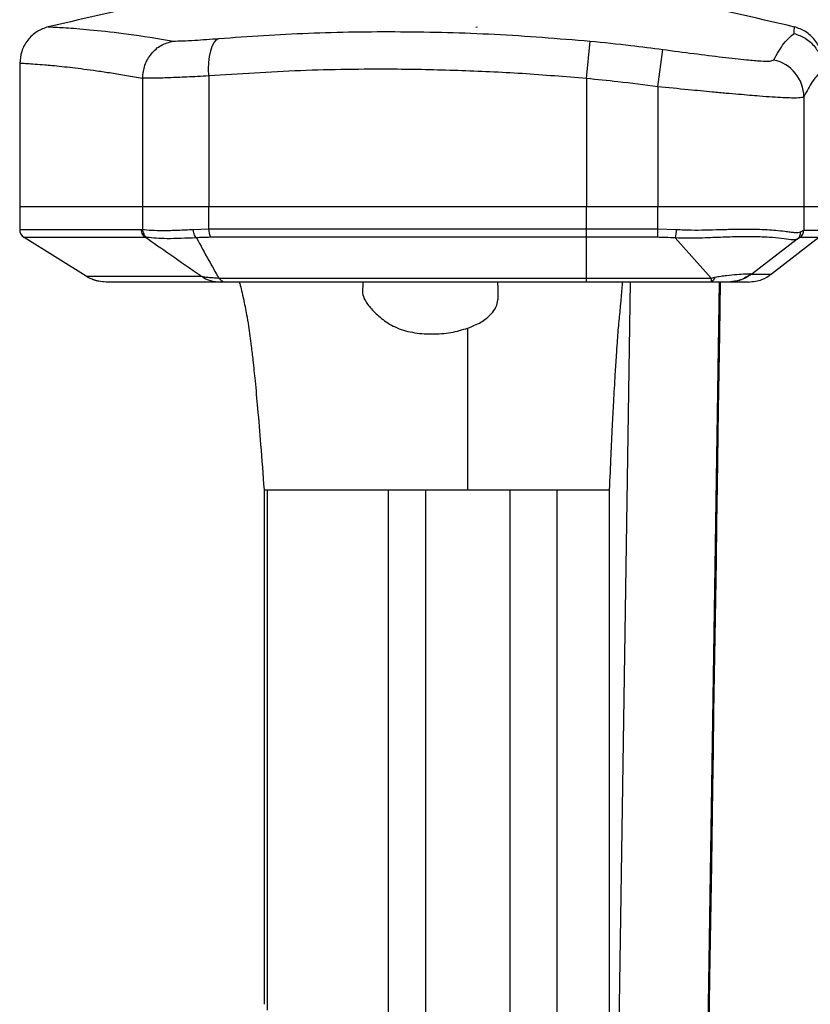
# Paper-space layout '_Front' of a CAD drawing. Units: millimetres. Extents: x -387 to 338, y -165 to 922.
# Drawn here: x -301 to -217, y 492 to 596 of the extents above; entities that cross this region are included whole.
import ezdxf

# ---------------------------------------------------------------- set-up
doc = ezdxf.new("R2010")
doc.units = ezdxf.units.MM

psp = doc.layouts.new('_Front')

# ---------------------------------------------------------------- linework, layer by layer
at = {"color": 7, "linetype": 'Continuous', "lineweight": 25}
for p, q in [((-252.65, 595.38), (-252.84, 595.33)), ((-252.65, 595.38), (-252.65, 595.38)), ((-241.1, 589.93), (-240.72, 593.9)), ((-233.57, 589.07), (-233.04, 593.02)), ((-301.1, 591.54), (-301.1, 576.41)), ((-288.1, 589.95), (-288.1, 576.41)), ((-281.1, 590.22), (-281.1, 576.41)), ((-241.1, 589.93), (-241.1, 576.41)), ((-233.57, 589.07), (-233.57, 576.41)), ((-218.1, 588), (-218.1, 576.41)), ((-301.11, 576.41), (-301.11, 573.97)), ((-301.11, 576.41), (-216.1, 576.41)), ((-288.11, 576.41), (-288.11, 573.98)), ((-281.11, 576.41), (-281.11, 574.03)), ((-241.11, 568.41), (-241.11, 576.41)), ((-233.59, 576.41), (-233.59, 573.14)), ((-218.11, 576.41), (-218.11, 573.9)), ((-301.11, 573.97), (-288.26, 573.97)), ((-287.8, 573.12), (-300.64, 573.12)), ((-294.08, 569.02), (-300.64, 573.12)), ((-287.66, 573.13), (-287.8, 573.12)), ((-282.73, 573.98), (-281.11, 574.03)), ((-281.11, 574.03), (-233.59, 574.03)), ((-233.59, 573.14), (-280.9, 573.14)), ((-233.59, 574.03), (-231.58, 573.97)), ((-227.91, 568.83), (-231.71, 573.07)), ((-216.5, 573.11), (-221.53, 569.24)), ((-216.5, 573.11), (-218.5, 573.11)), ((-218.44, 573.73), (-218.11, 573.9)), ((-218.11, 573.9), (-216.11, 573.9)), ((-218.81, 572.94), (-223.61, 569.24)), ((-294.08, 569.02), (-281.91, 569.02)), ((-227.91, 568.83), (-227.52, 568.92)), ((-223.71, 569.26), (-223.61, 569.24)), ((-223.61, 569.24), (-221.53, 569.24)), ((-279.84, 568.41), (-291.95, 568.41)), ((-280.04, 568.83), (-227.91, 568.83)), ((-227.94, 568.41), (-279.3, 568.41)), ((-264.8, 568.41), (-264.82, 567.23)), ((-236.49, 568.41), (-238.66, 426.63)), ((-227.05, 568.41), (-229.25, 424.52)), ((-223.97, 568.41), (-226.05, 568.41)), ((-275.24, 546.41), (-275.24, 491.98)), ((-274.87, 546.41), (-262.08, 546.41)), ((-274.87, 491.35), (-274.87, 546.41)), ((-262.08, 366.85), (-262.08, 546.41)), ((-258.13, 546.41), (-249.19, 546.41)), ((-258.13, 366.78), (-258.13, 546.41)), ((-249.19, 366.78), (-249.19, 546.41)), ((-244.21, 366.86), (-244.21, 546.41)), ((-238.66, 417.58), (-238.66, 546.41))]:
    psp.add_line(p, q, dxfattribs=at)
at = {"color": 7, "linetype": 'Continuous', "lineweight": 25, "flags": 128}
for points in [[(-281.1, 590.22), (-281.12, 590.94), (-281.1, 591.63), (-281.02, 592.28), (-280.89, 592.87), (-280.72, 593.36), (-280.52, 593.75), (-280.28, 594.03), (-280.02, 594.18)], [(-226.95, 568.41), (-227.03, 562.92), (-227.09, 558.91), (-227.16, 554.9), (-227.28, 546.88), (-227.34, 542.87), (-227.4, 538.86), (-227.46, 534.85), (-227.59, 526.83), (-227.65, 522.82), (-227.71, 518.81), (-227.77, 514.8), (-227.89, 506.78), (-227.95, 502.77), (-228.02, 498.76), (-228.08, 494.75), (-228.2, 486.73)]]:
    psp.add_lwpolyline(points, dxfattribs=at)
at = {"color": 7, "linetype": 'Continuous', "lineweight": 25}
for centre, radius, start, end in [((-222.1, 587.98), 4, 0.176, 78.362), ((-300.11, 573.97), 1, 180, 237.9946), ((-279.51, 573.94), 1.6, 176.6703, 210.0724), ((-235.91, 574.14), 4.34, 345.7683, 357.7315), ((-219.4, 573.7), 0.966, 308.1196, 1.9512), ((-219.11, 573.9), 1, 307.5871, 0.0037), ((-291.96, 572.41), 4, 237.9946, 242.1735)]:
    psp.add_arc(centre, radius, start, end, dxfattribs=at)
for points, knots in [([(-219.09, 595.39), (-223.33, 596.38), (-231.93, 598.4), (-245.16, 600.02), (-258.6, 600.61), (-272.04, 600.02), (-285.26, 598.4), (-293.86, 596.39), (-298.09, 595.4)], [0, 0, 0, 0, 0.163281, 0.33183, 0.500084, 0.668338, 0.836887, 1, 1, 1, 1]), ([(-298.09, 595.42), (-298.5, 595.27), (-299.33, 594.97), (-300.31, 594.04), (-300.98, 592.85), (-301.06, 591.97), (-301.1, 591.54)], [0, 0, 0, 0, 0.243078, 0.5, 0.756922, 1, 1, 1, 1]), ([(-298.09, 595.42), (-297.99, 595.41), (-297.78, 595.4), (-296.12, 595.32), (-293.46, 595.1), (-289.8, 594.71), (-286.5, 594.18), (-284.85, 593.91)], [0, 0, 0, 0, 0.1996769, 0.3998794, 0.5998002, 0.7996916, 1, 1, 1, 1]), ([(-280.02, 594.18), (-276.88, 594.4), (-270.61, 594.83), (-260.81, 594.96), (-250.83, 594.72), (-244.1, 594.18), (-240.72, 593.9)], [0, 0, 0, 0, 0.249973, 0.498412, 0.748144, 1, 1, 1, 1]), ([(-219.13, 594.71), (-219.12, 594.99), (-219.1, 595.41), (-219.1, 595.35), (-219.11, 595.34)], [0, 0, 0, 0, 0.666609, 1, 1, 1, 1]), ([(-216.1, 591.54), (-216.14, 591.97), (-216.22, 592.85), (-216.88, 594.04), (-217.87, 594.97), (-218.7, 595.27), (-219.1, 595.42)], [0, 0, 0, 0, 0.243078, 0.5, 0.756922, 1, 1, 1, 1]), ([(-288.1, 589.97), (-288.05, 590.44), (-287.94, 591.38), (-287.21, 592.61), (-286.16, 593.55), (-285.29, 593.79), (-284.85, 593.91)], [0, 0, 0, 0, 0.249995, 0.499974, 0.749934, 1, 1, 1, 1]), ([(-284.85, 593.91), (-284.55, 593.91), (-283.93, 593.92), (-282.36, 594), (-280.9, 594.11), (-280.02, 594.18)], [0, 0, 0, 0, 0.281163, 0.561054, 1, 1, 1, 1]), ([(-240.72, 593.9), (-239.29, 593.76), (-236.72, 593.5), (-234.16, 593.17), (-233.04, 593.02)], [0, 0, 0, 0, 0.559994, 1, 1, 1, 1]), ([(-221.29, 591.91), (-220.93, 592.55), (-220.21, 593.82), (-219.49, 594.41), (-219.13, 594.71)], [0, 0, 0, 0, 0.500051, 1, 1, 1, 1]), ([(-219.13, 594.71), (-218.73, 594.56), (-217.89, 594.27), (-216.91, 593.35), (-216.23, 592.17), (-216.14, 591.28), (-216.1, 590.83)], [0, 0, 0, 0, 0.243131, 0.500304, 0.742447, 1, 1, 1, 1]), ([(-233.04, 593.02), (-231.93, 592.87), (-229.72, 592.58), (-226.64, 592.19), (-224.24, 591.92), (-222.59, 591.79), (-221.56, 591.77), (-221.38, 591.86), (-221.29, 591.91)], [0, 0, 0, 0, 0.186278, 0.372738, 0.559272, 0.706127, 0.852374, 1, 1, 1, 1]), ([(-288.1, 589.95), (-288.67, 590.05), (-289.83, 590.25), (-291.44, 590.51), (-292.94, 590.73), (-294.31, 590.91), (-295.55, 591.07), (-296.68, 591.19), (-297.65, 591.29), (-298.62, 591.37), (-299.54, 591.45), (-300.38, 591.5), (-300.98, 591.54), (-301.06, 591.54), (-301.1, 591.54)], [0, 0, 0, 0, 0.067493, 0.136957, 0.208392, 0.278055, 0.34542, 0.415773, 0.489116, 0.54892, 0.64665, 0.754406, 0.872189, 1, 1, 1, 1]), ([(-241.1, 589.93), (-243.37, 590.12), (-247.92, 590.5), (-254.76, 590.81), (-262.62, 590.97), (-271.51, 590.85), (-277.88, 590.43), (-281.1, 590.22)], [0, 0, 0, 0, 0.166445, 0.333556, 0.501466, 0.748226, 1, 1, 1, 1]), ([(-216.1, 590.83), (-216.47, 590.49), (-217.14, 589.87), (-217.8, 588.57), (-218.1, 588)], [0, 0, 0, 0, 0.559993, 1, 1, 1, 1]), ([(-281.1, 590.22), (-281.89, 590.17), (-283.41, 590.09), (-285.37, 590.01), (-287, 589.96), (-287.73, 589.97), (-288.1, 589.97)], [0, 0, 0, 0, 0.259593, 0.499795, 0.75455, 1, 1, 1, 1]), ([(-288.1, 589.97), (-288.1, 589.97), (-288.1, 589.96), (-288.1, 589.95), (-288.1, 589.95)], [0, 0, 0, 0, 0.56, 1, 1, 1, 1]), ([(-233.57, 589.07), (-234.98, 589.25), (-237.48, 589.58), (-239.99, 589.83), (-241.1, 589.93)], [0, 0, 0, 0, 0.559994, 1, 1, 1, 1]), ([(-218.1, 588), (-218.18, 587.96), (-218.36, 587.88), (-219.22, 587.87), (-220.28, 587.9), (-221.42, 587.97), (-222.63, 588.06), (-223.85, 588.16), (-225.02, 588.26), (-226.34, 588.37), (-228.09, 588.54), (-230.51, 588.77), (-232.49, 588.96), (-233.57, 589.07)], [0, 0, 0, 0, 0.124691, 0.250402, 0.330858, 0.414115, 0.500193, 0.558033, 0.61897, 0.68301, 0.750154, 0.862947, 1, 1, 1, 1]), ([(-288.26, 573.97), (-288.23, 573.97), (-288.18, 573.97), (-288.13, 573.98), (-288.11, 573.98)], [0, 0, 0, 0, 0.559993, 1, 1, 1, 1]), ([(-288.26, 573.97), (-288.25, 573.87), (-288.24, 573.68), (-288.1, 573.37), (-287.92, 573.21), (-287.8, 573.12)], [0, 0, 0, 0, 0.276761, 0.562493, 1, 1, 1, 1]), ([(-288.11, 573.98), (-287.81, 573.95), (-287.22, 573.88), (-285.93, 573.87), (-284.44, 573.88), (-283.28, 573.95), (-282.73, 573.98)], [0, 0, 0, 0, 0.251017, 0.5019, 0.762051, 1, 1, 1, 1]), ([(-288.11, 573.98), (-288.11, 573.9), (-288.09, 573.73), (-288.02, 573.55), (-287.95, 573.43), (-287.86, 573.29), (-287.74, 573.2), (-287.66, 573.13)], [0, 0, 0, 0, 0.234816, 0.500163, 0.555889, 0.659526, 1, 1, 1, 1]), ([(-281.91, 569.02), (-283.01, 569.79), (-284.98, 571.15), (-286.94, 572.52), (-287.8, 573.12)], [0, 0, 0, 0, 0.559878, 1, 1, 1, 1]), ([(-282.39, 573.08), (-283.5, 573.04), (-285.74, 572.94), (-287.01, 573.06), (-287.66, 573.13)], [0, 0, 0, 0, 0.497392, 1, 1, 1, 1]), ([(-282.39, 573.08), (-282.44, 573.14), (-282.54, 573.25), (-282.64, 573.49), (-282.7, 573.74), (-282.72, 573.9), (-282.73, 573.98)], [0, 0, 0, 0, 0.27519, 0.561177, 0.78481, 1, 1, 1, 1]), ([(-280.9, 573.14), (-281.18, 573.13), (-281.7, 573.13), (-282.18, 573.1), (-282.39, 573.08)], [0, 0, 0, 0, 0.559915, 1, 1, 1, 1]), ([(-282.39, 573.08), (-281.97, 572.29), (-281.2, 570.87), (-280.39, 569.46), (-280.04, 568.83)], [0, 0, 0, 0, 0.560166, 1, 1, 1, 1]), ([(-231.71, 573.07), (-232.06, 573.09), (-232.68, 573.13), (-233.31, 573.13), (-233.59, 573.14)], [0, 0, 0, 0, 0.5602438, 1, 1, 1, 1]), ([(-218.81, 572.94), (-219, 572.9), (-219.38, 572.83), (-220.43, 573.01), (-221.74, 573.14), (-223.32, 573.21), (-225.15, 573.2), (-227.17, 573.13), (-229.38, 573.03), (-230.93, 573.06), (-231.71, 573.07)], [0, 0, 0, 0, 0.131744, 0.257691, 0.380712, 0.50397, 0.626198, 0.749766, 0.873545, 1, 1, 1, 1]), ([(-231.58, 573.97), (-231.06, 573.95), (-230.03, 573.9), (-228.5, 573.92), (-226.98, 573.96), (-225.56, 574), (-224.24, 574.01), (-223.06, 574), (-221.98, 573.96), (-220.99, 573.89), (-220.2, 573.8), (-219.56, 573.71), (-219.1, 573.66), (-218.71, 573.63), (-218.53, 573.7), (-218.44, 573.73)], [0, 0, 0, 0, 0.081865, 0.164613, 0.249353, 0.340498, 0.417554, 0.499138, 0.581972, 0.658643, 0.749037, 0.811555, 0.874473, 0.937136, 1, 1, 1, 1]), ([(-218.5, 573.11), (-218.53, 573.1), (-218.58, 573.09), (-218.74, 572.98), (-218.81, 572.94)], [0, 0, 0, 0, 0.558807, 1, 1, 1, 1]), ([(-291.95, 568.41), (-292.23, 568.43), (-292.64, 568.46), (-293, 568.55), (-293.19, 568.61), (-293.45, 568.69), (-293.76, 568.83), (-293.81, 568.86), (-293.83, 568.87)], [0, 0, 0, 0, 0.249956, 0.374854, 0.419575, 0.500434, 0.749272, 1, 1, 1, 1]), ([(-281.91, 569.02), (-281.8, 569), (-281.59, 568.95), (-281.16, 568.91), (-280.66, 568.87), (-280.26, 568.85), (-280.04, 568.83)], [0, 0, 0, 0, 0.278889, 0.508265, 0.735373, 1, 1, 1, 1]), ([(-227.52, 568.92), (-227.59, 568.77), (-227.72, 568.48), (-227.87, 568.43), (-227.94, 568.41)], [0, 0, 0, 0, 0.501774, 1, 1, 1, 1]), ([(-227.52, 568.92), (-227.31, 568.96), (-226.89, 569.04), (-226.08, 569.14), (-225.16, 569.23), (-224.41, 569.27), (-223.93, 569.28), (-223.78, 569.27), (-223.71, 569.26)], [0, 0, 0, 0, 0.124863, 0.250292, 0.499901, 0.749281, 0.874116, 1, 1, 1, 1]), ([(-223.71, 569.26), (-224.06, 569.02), (-224.78, 568.53), (-225.62, 568.45), (-226.05, 568.41)], [0, 0, 0, 0, 0.500225, 1, 1, 1, 1]), ([(-223.61, 569.24), (-223.92, 569.04), (-224.65, 568.55), (-225.54, 568.46), (-226.05, 568.41)], [0, 0, 0, 0, 0.419781, 1, 1, 1, 1]), ([(-223.97, 568.41), (-223.48, 568.46), (-222.59, 568.54), (-221.86, 569.03), (-221.53, 569.24)], [0, 0, 0, 0, 0.560006, 1, 1, 1, 1]), ([(-279.3, 568.41), (-279.44, 568.41), (-279.69, 568.41), (-279.8, 568.41), (-279.84, 568.41)], [0, 0, 0, 0, 0.559004, 1, 1, 1, 1]), ([(-277.86, 568.41), (-277.83, 568.29), (-277.74, 567.99), (-277.59, 567.36), (-277.41, 566.55), (-277.23, 565.69), (-277.08, 564.9), (-276.96, 564.24), (-276.86, 563.59), (-276.73, 562.69), (-276.58, 561.47), (-276.4, 559.9), (-276.17, 557.71), (-275.9, 554.75), (-275.58, 550.91), (-275.36, 548.02), (-275.24, 546.41)], [0, 0, 0, 0, 0.066809, 0.173325, 0.254587, 0.315283, 0.360606, 0.379514, 0.397151, 0.431275, 0.467972, 0.521124, 0.597229, 0.700025, 0.833208, 1, 1, 1, 1]), ([(-250.52, 568.41), (-250.52, 568.28), (-250.51, 568.02), (-250.51, 567.57), (-250.5, 567.07), (-250.49, 566.7), (-250.49, 566.51)], [0, 0, 0, 0, 0.242865, 0.495177, 0.747469, 1, 1, 1, 1]), ([(-238.66, 546.41), (-238.61, 547.63), (-238.51, 549.87), (-238.37, 552.97), (-238.22, 555.83), (-238.08, 558.34), (-237.95, 560.42), (-237.85, 561.92), (-237.76, 563.11), (-237.67, 564.14), (-237.57, 565.1), (-237.49, 566.01), (-237.41, 566.91), (-237.34, 567.75), (-237.3, 568.18), (-237.28, 568.41)], [0, 0, 0, 0, 0.121263, 0.222866, 0.306487, 0.402307, 0.468358, 0.510815, 0.546903, 0.587944, 0.637661, 0.701525, 0.783383, 0.886024, 1, 1, 1, 1]), ([(-226.05, 568.41), (-226.17, 568.41), (-226.41, 568.41), (-226.92, 568.41), (-227.42, 568.41), (-227.78, 568.41), (-227.94, 568.41)], [0, 0, 0, 0, 0.279846, 0.560057, 0.806124, 1, 1, 1, 1]), ([(-264.82, 567.23), (-264.77, 567.01), (-264.67, 566.56), (-263.93, 565.57), (-262.87, 564.55), (-261.43, 563.58), (-259.58, 563.02), (-257.5, 562.86), (-255.42, 563.01), (-254.25, 563.36), (-253.66, 563.54)], [0, 0, 0, 0, 0.124778, 0.249928, 0.37508, 0.499385, 0.624437, 0.74961, 0.874725, 1, 1, 1, 1]), ([(-253.66, 563.54), (-253.18, 563.73), (-252.22, 564.12), (-251.56, 564.67), (-251.26, 564.98), (-251, 565.25), (-250.6, 565.8), (-250.53, 566.26), (-250.49, 566.51)], [0, 0, 0, 0, 0.24986, 0.499903, 0.504407, 0.536945, 0.749978, 1, 1, 1, 1]), ([(-253.66, 546.41), (-253.66, 548.36), (-253.66, 552.25), (-253.66, 556.91), (-253.66, 560.7), (-253.66, 562.59), (-253.66, 563.54)], [0, 0, 0, 0, 0.282507, 0.562285, 0.78122, 1, 1, 1, 1]), ([(-275.24, 546.41), (-275.23, 546.41), (-275.21, 546.41), (-275.09, 546.41), (-274.96, 546.41), (-274.87, 546.41)], [0, 0, 0, 0, 0.387502, 0.619829, 1, 1, 1, 1]), ([(-262.08, 546.41), (-261.85, 546.41), (-261.39, 546.41), (-260.4, 546.41), (-259.29, 546.41), (-258.51, 546.41), (-258.13, 546.41)], [0, 0, 0, 0, 0.255704, 0.516578, 0.768063, 1, 1, 1, 1]), ([(-249.19, 546.41), (-248.65, 546.41), (-247.61, 546.41), (-246.19, 546.41), (-244.99, 546.41), (-244.48, 546.41), (-244.21, 546.41)], [0, 0, 0, 0, 0.26315, 0.50396, 0.743164, 1, 1, 1, 1]), ([(-244.21, 546.41), (-243.73, 546.41), (-242.75, 546.41), (-241.31, 546.41), (-239.92, 546.41), (-238.87, 546.41), (-238.73, 546.41), (-238.66, 546.41)], [0, 0, 0, 0, 0.137032, 0.279121, 0.499331, 0.749638, 1, 1, 1, 1])]:
    psp.add_open_spline(points, degree=3, knots=knots, dxfattribs=at)
for points in [[(-281.91, 569.02), (-281.59, 568.84), (-280.94, 568.49), (-280.21, 568.44), (-279.84, 568.41)], [(-280.04, 568.83), (-279.92, 568.71), (-279.69, 568.47), (-279.43, 568.43), (-279.3, 568.41)], [(-227.91, 568.83), (-227.91, 568.71), (-227.92, 568.47), (-227.93, 568.43), (-227.94, 568.41)]]:
    psp.add_open_spline(points, degree=3, dxfattribs=at)

doc.saveas('drawing.dxf')
